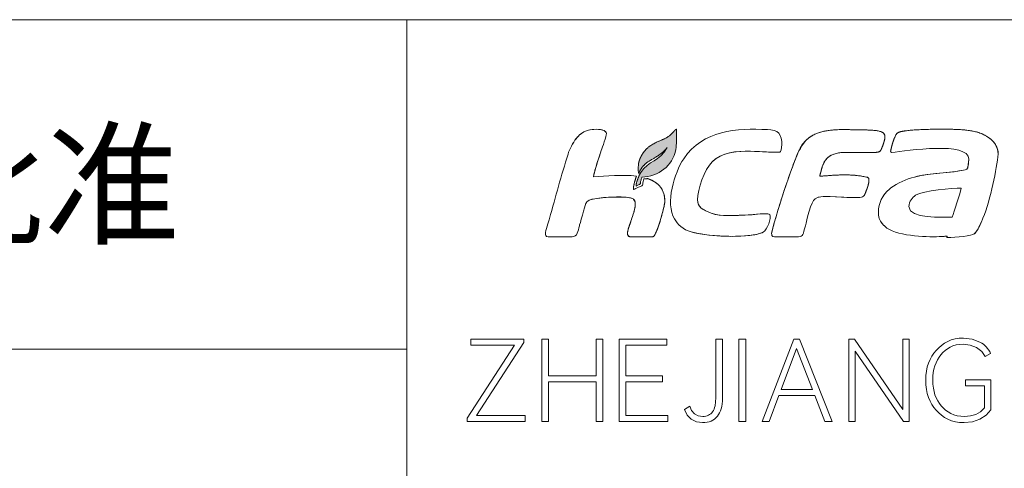
# Model space of a CAD drawing. Units: millimetres. Extents: x 0 to 420, y 0 to 297.
# Drawn here: x 320 to 350, y 18 to 32 of the extents above; entities that cross this region are included whole.
import ezdxf

# ---------------------------------------------------------------- set-up
doc = ezdxf.new("R2010")
doc.units = ezdxf.units.MM
doc.header["$MEASUREMENT"] = 0
doc.linetypes.add('DASHEDBIDOT', pattern=[12.4, 3, -3, 0.2, -3, 0.2, -3])
doc.layers.add('Layer0000', color=7, linetype='Continuous', lineweight=25)

# ---------------------------------------------------------------- blocks, each defined once
blk = doc.blocks.new('TableBlk6')
at = {"layer": 'Layer0000', "color": 7, "linetype": 'Continuous', "lineweight": 18}
for p, q in [((244.001, 31.999), (410.001, 31.999)), ((332.001, 31.999), (332.001, 21.999)), ((310.001, 21.999), (332.001, 21.999)), ((332.001, 21.999), (332.001, 9.999))]:
    blk.add_line(p, q, dxfattribs=at)
at = {"color": 7, "linetype": 'Continuous', "lineweight": -3, "insert": (321.001, 26.999), "char_height": 3, "width": 8.39374, "attachment_point": 5}
blk.add_mtext('\\FHarmonyOS Sans Light|b0|i0;批准', dxfattribs=at)
blk = doc.blocks.new('DrawingBlockBlk2')
at = {"layer": 'Layer0000', "linetype": 'Continuous', "lineweight": -3, "true_color": 0x33cc00}
h = blk.add_hatch(color=82, dxfattribs=at)
edge = h.paths.add_edge_path(flags=16)
edge.add_spline(control_points=[(339.889, 28.119), (339.655, 27.676), (339.335, 27.748), (339.086, 27.35)], knot_values=[0, 0, 0, 0, 0.82939, 0.82939, 0.82939, 0.82939], weights=[1, 1, 1, 1], degree=3, periodic=0)
edge.add_spline(control_points=[(339.086, 27.35), (339.041, 27.281), (338.948, 27.054), (338.948, 26.951)], knot_values=[0, 0, 0, 0, 0.312404, 0.312404, 0.312404, 0.312404], weights=[1, 1, 1, 1], degree=3, periodic=0)
edge.add_spline(control_points=[(338.948, 26.951), (338.972, 26.96), (338.962, 26.956), (338.983, 26.964)], knot_values=[0, 0, 0, 0, 0.027389, 0.027389, 0.027389, 0.027389], weights=[1, 1, 1, 1], degree=3, periodic=0)
edge.add_spline(control_points=[(338.983, 26.964), (339.114, 27.025), (339.058, 26.981), (339.1, 27.133)], knot_values=[0, 0, 0, 0, 0.167444, 0.167444, 0.167444, 0.167444], weights=[1, 1, 1, 1], degree=3, periodic=0)
edge.add_spline(control_points=[(339.1, 27.133), (339.113, 27.18), (339.114, 27.183), (339.127, 27.225)], knot_values=[0, 0, 0, 0, 0.070921, 0.070921, 0.070921, 0.070921], weights=[1, 1, 1, 1], degree=3, periodic=0)
edge.add_spline(control_points=[(339.127, 27.225), (339.623, 27.237), (340.068, 27.562), (340.152, 28.059)], knot_values=[0, 0, 0, 0, 1.055102, 1.055102, 1.055102, 1.055102], weights=[1, 1, 1, 1], degree=3, periodic=0)
edge.add_spline(control_points=[(340.152, 28.059), (340.165, 28.136), (340.172, 28.225), (340.175, 28.314)], knot_values=[0, 0, 0, 0, 0.188525, 0.188525, 0.188525, 0.188525], weights=[1, 1, 1, 1], degree=3, periodic=0)
edge.add_spline(control_points=[(340.175, 28.314), (340.175, 28.314), (340.175, 28.511), (340.175, 28.511)], knot_values=[0, 0, 0, 0, 0.144713, 0.144713, 0.144713, 0.144713], weights=[1, 1, 1, 1], degree=3, periodic=0)
edge.add_spline(control_points=[(340.175, 28.511), (340.173, 28.565), (340.175, 28.604), (340.175, 28.673)], knot_values=[0, 0, 0, 0, 0.119576, 0.119576, 0.119576, 0.119576], weights=[1, 1, 1, 1], degree=3, periodic=0)
edge.add_spline(control_points=[(340.175, 28.673), (340.111, 28.668), (340.122, 28.619), (340, 28.509)], knot_values=[0, 0, 0, 0, 0.180649, 0.180649, 0.180649, 0.180649], weights=[1, 1, 1, 1], degree=3, periodic=0)
edge.add_spline(control_points=[(340, 28.509), (339.82, 28.349), (339.631, 28.339), (339.396, 28.183)], knot_values=[0, 0, 0, 0, 0.50668, 0.50668, 0.50668, 0.50668], weights=[1, 1, 1, 1], degree=3, periodic=0)
edge.add_spline(control_points=[(339.396, 28.183), (339.273, 28.102), (339.169, 27.989), (339.103, 27.857)], knot_values=[0, 0, 0, 0, 0.326484, 0.326484, 0.326484, 0.326484], weights=[1, 1, 1, 1], degree=3, periodic=0)
edge.add_spline(control_points=[(339.103, 27.857), (339.069, 27.79), (339.035, 27.711), (339.023, 27.627)], knot_values=[0, 0, 0, 0, 0.179769, 0.179769, 0.179769, 0.179769], weights=[1, 1, 1, 1], degree=3, periodic=0)
edge.add_spline(control_points=[(339.023, 27.627), (339.019, 27.601), (339, 27.333), (339.036, 27.333)], knot_values=[0, 0, 0, 0, 0.221687, 0.221687, 0.221687, 0.221687], weights=[1, 1, 1, 1], degree=3, periodic=0)
edge.add_spline(control_points=[(339.036, 27.333), (339.058, 27.428), (339.154, 27.587), (339.328, 27.695)], knot_values=[0, 0, 0, 0, 0.3504, 0.3504, 0.3504, 0.3504], weights=[1, 1, 1, 1], degree=3, periodic=0)
edge.add_spline(control_points=[(339.328, 27.695), (339.587, 27.857), (339.76, 27.934), (339.889, 28.119)], knot_values=[0, 0, 0, 0, 0.521681, 0.521681, 0.521681, 0.521681], weights=[1, 1, 1, 1], degree=3, periodic=0)
at = {"layer": 'Layer0000', "color": 7, "linetype": 'DASHEDBIDOT', "lineweight": 18}
for p, q in [((333.831, 19.908), (335.259, 22.12)), ((333.933, 22.12), (333.933, 22.302)), ((333.933, 22.302), (335.546, 22.302)), ((335.259, 22.12), (333.933, 22.12)), ((335.546, 22.202), (334.114, 19.99)), ((335.546, 22.302), (335.546, 22.202)), ((336.09, 19.806), (336.09, 22.302)), ((336.09, 22.302), (336.295, 22.302)), ((336.295, 22.302), (336.295, 21.194)), ((337.737, 21.194), (337.737, 22.302)), ((337.737, 22.302), (337.938, 22.302)), ((337.938, 22.302), (337.938, 19.806)), ((338.438, 19.806), (338.438, 22.304)), ((338.438, 22.304), (339.877, 22.304)), ((339.877, 22.124), (338.643, 22.124)), ((338.643, 22.124), (338.643, 21.19)), ((339.877, 22.304), (339.877, 22.124)), ((341.369, 20.525), (341.369, 22.302)), ((341.369, 22.302), (341.57, 22.302)), ((341.57, 22.302), (341.57, 20.505)), ((342.07, 19.806), (342.07, 22.302)), ((342.07, 22.302), (342.275, 22.302)), ((342.275, 22.302), (342.275, 19.806)), ((342.775, 19.806), (343.737, 22.302)), ((343.737, 22.302), (343.907, 22.302)), ((343.907, 22.302), (344.899, 19.806)), ((345.399, 19.806), (345.399, 22.302)), ((345.399, 22.302), (345.573, 22.302)), ((345.573, 22.302), (347.043, 20.171)), ((347.043, 20.171), (347.043, 22.302)), ((347.043, 22.302), (347.234, 22.302)), ((347.234, 22.302), (347.234, 19.806)), ((348.13, 22.041), (348.214, 22.114)), ((348.214, 22.114), (348.304, 22.179)), ((348.304, 22.179), (348.402, 22.236)), ((348.402, 22.236), (348.508, 22.281)), ((348.561, 22.101), (348.474, 22.062)), ((348.508, 22.281), (348.624, 22.313)), ((348.657, 22.129), (348.561, 22.101)), ((348.624, 22.313), (348.748, 22.332)), ((348.76, 22.145), (348.657, 22.129)), ((348.748, 22.332), (348.882, 22.339)), ((348.872, 22.151), (348.76, 22.145)), ((349.086, 22.126), (348.872, 22.151)), ((348.882, 22.339), (349.145, 22.308)), ((349.276, 22.053), (349.086, 22.126)), ((349.145, 22.308), (349.38, 22.217)), ((349.38, 22.217), (349.433, 22.184)), ((349.433, 22.184), (349.483, 22.149)), ((349.483, 22.149), (349.529, 22.111)), ((349.529, 22.111), (349.571, 22.069)), ((343.815, 22.025), (343.345, 20.774)), ((344.299, 20.774), (343.815, 22.025)), ((347.063, 19.806), (345.59, 21.94)), ((345.59, 21.94), (345.59, 19.806)), ((347.921, 21.785), (347.984, 21.877)), ((347.984, 21.877), (348.054, 21.963)), ((348.054, 21.963), (348.13, 22.041)), ((348.195, 21.827), (348.14, 21.753)), ((348.256, 21.895), (348.195, 21.827)), ((348.323, 21.957), (348.256, 21.895)), ((348.395, 22.013), (348.323, 21.957)), ((348.474, 22.062), (348.395, 22.013)), ((349.431, 21.934), (349.276, 22.053)), ((349.537, 21.776), (349.431, 21.934)), ((349.7, 21.872), (349.537, 21.776)), ((349.571, 22.069), (349.609, 22.024)), ((349.609, 22.024), (349.643, 21.977)), ((349.643, 21.977), (349.674, 21.926)), ((349.674, 21.926), (349.7, 21.872)), ((347.781, 21.462), (347.818, 21.578)), ((347.818, 21.578), (347.865, 21.686)), ((347.865, 21.686), (347.921, 21.785)), ((348.048, 21.589), (348.012, 21.497)), ((348.091, 21.674), (348.048, 21.589)), ((348.14, 21.753), (348.091, 21.674)), ((347.734, 21.06), (347.739, 21.203)), ((347.739, 21.203), (347.755, 21.337)), ((347.755, 21.337), (347.781, 21.462)), ((347.964, 21.293), (347.952, 21.18)), ((347.984, 21.398), (347.964, 21.293)), ((348.012, 21.497), (347.984, 21.398)), ((336.295, 21.194), (337.737, 21.194)), ((337.737, 21.013), (336.295, 21.013)), ((336.295, 21.013), (336.295, 19.806)), ((337.737, 19.806), (337.737, 21.013)), ((338.643, 21.19), (339.754, 21.19)), ((339.754, 21.009), (338.643, 21.009)), ((338.643, 21.009), (338.643, 19.986)), ((339.754, 21.19), (339.754, 21.009)), ((347.739, 20.915), (347.734, 21.06)), ((347.755, 20.78), (347.739, 20.915)), ((347.952, 21.18), (347.948, 21.06)), ((347.948, 21.06), (347.952, 20.937)), ((347.952, 20.937), (347.965, 20.822)), ((348.937, 20.893), (348.937, 21.074)), ((348.937, 21.074), (349.711, 21.074)), ((349.711, 21.074), (349.711, 20.16)), ((343.345, 20.774), (344.299, 20.774)), ((347.781, 20.653), (347.755, 20.78)), ((347.817, 20.535), (347.781, 20.653)), ((347.965, 20.822), (347.986, 20.714)), ((347.986, 20.714), (348.015, 20.613)), ((348.015, 20.613), (348.053, 20.52)), ((349.513, 20.893), (348.937, 20.893)), ((349.513, 20.218), (349.513, 20.893)), ((341.344, 20.278), (341.369, 20.525)), ((341.561, 20.34), (341.548, 20.265)), ((341.568, 20.42), (341.561, 20.34)), ((341.57, 20.505), (341.568, 20.42)), ((343.276, 20.59), (342.983, 19.806)), ((344.367, 20.59), (343.276, 20.59)), ((344.671, 19.806), (344.367, 20.59)), ((347.864, 20.427), (347.817, 20.535)), ((347.92, 20.326), (347.864, 20.427)), ((347.983, 20.233), (347.92, 20.326)), ((348.053, 20.52), (348.098, 20.434)), ((348.098, 20.434), (348.149, 20.354)), ((348.149, 20.354), (348.206, 20.28)), ((340.415, 20.174), (340.575, 20.27)), ((340.495, 19.999), (340.415, 20.174)), ((340.575, 20.27), (340.635, 20.135)), ((340.635, 20.135), (340.723, 20.038)), ((340.723, 20.038), (340.835, 19.979)), ((341.145, 19.995), (341.181, 20.015)), ((341.181, 20.015), (341.213, 20.039)), ((341.213, 20.039), (341.243, 20.068)), ((341.243, 20.068), (341.27, 20.101)), ((341.27, 20.101), (341.293, 20.138)), ((341.293, 20.138), (341.313, 20.18)), ((341.313, 20.18), (341.33, 20.227)), ((341.33, 20.227), (341.344, 20.278)), ((341.451, 20.014), (341.415, 19.964)), ((341.483, 20.069), (341.451, 20.014)), ((341.51, 20.129), (341.483, 20.069)), ((341.531, 20.194), (341.51, 20.129)), ((341.548, 20.265), (341.531, 20.194)), ((348.054, 20.146), (347.983, 20.233)), ((348.131, 20.067), (348.054, 20.146)), ((348.215, 19.995), (348.131, 20.067)), ((348.206, 20.28), (348.269, 20.213)), ((348.269, 20.213), (348.338, 20.151)), ((348.338, 20.151), (348.413, 20.095)), ((348.413, 20.095), (348.495, 20.046)), ((348.495, 20.046), (348.586, 20.008)), ((349.092, 19.975), (349.256, 20.022)), ((349.256, 20.022), (349.4, 20.103)), ((349.4, 20.103), (349.513, 20.218)), ((349.711, 20.16), (349.572, 19.997)), ((333.831, 19.806), (333.831, 19.908)), ((335.59, 19.806), (333.831, 19.806)), ((334.114, 19.99), (335.59, 19.99)), ((335.59, 19.99), (335.59, 19.806)), ((336.295, 19.806), (336.09, 19.806)), ((337.938, 19.806), (337.737, 19.806)), ((339.915, 19.806), (338.438, 19.806)), ((338.643, 19.986), (339.915, 19.986)), ((339.915, 19.986), (339.915, 19.806)), ((340.62, 19.873), (340.495, 19.999)), ((340.78, 19.797), (340.62, 19.873)), ((340.967, 19.772), (340.78, 19.797)), ((340.835, 19.979), (340.97, 19.959)), ((341.038, 19.775), (340.967, 19.772)), ((340.97, 19.959), (341.019, 19.961)), ((341.019, 19.961), (341.064, 19.968)), ((341.104, 19.784), (341.038, 19.775)), ((341.064, 19.968), (341.106, 19.979)), ((341.166, 19.799), (341.104, 19.784)), ((341.106, 19.979), (341.145, 19.995)), ((341.224, 19.82), (341.166, 19.799)), ((341.278, 19.847), (341.224, 19.82)), ((341.328, 19.88), (341.278, 19.847)), ((341.373, 19.919), (341.328, 19.88)), ((341.415, 19.964), (341.373, 19.919)), ((342.275, 19.806), (342.07, 19.806)), ((342.983, 19.806), (342.775, 19.806)), ((344.899, 19.806), (344.671, 19.806)), ((345.59, 19.806), (345.399, 19.806)), ((347.234, 19.806), (347.063, 19.806)), ((348.307, 19.93), (348.215, 19.995)), ((348.406, 19.873), (348.307, 19.93)), ((348.515, 19.829), (348.406, 19.873)), ((348.633, 19.797), (348.515, 19.829)), ((348.586, 20.008), (348.686, 19.981)), ((348.761, 19.778), (348.633, 19.797)), ((348.686, 19.981), (348.795, 19.965)), ((348.899, 19.772), (348.761, 19.778)), ((348.795, 19.965), (348.913, 19.959)), ((349.149, 19.797), (348.899, 19.772)), ((348.913, 19.959), (349.092, 19.975)), ((349.378, 19.874), (349.149, 19.797)), ((349.572, 19.997), (349.378, 19.874))]:
    blk.add_line(p, q, dxfattribs=at)
at = {"layer": 'Layer0000', "color": 82, "linetype": 'Continuous', "lineweight": 18, "true_color": 0x33cc00}
for points, knots in [([(337.661, 27.234), (337.661, 27.234), (337.674, 27.397), (337.839, 27.863), (337.895, 28.03), (337.926, 28.122), (338.05, 28.48), (338.05, 28.542), (338.05, 28.69), (337.668, 28.7), (337.463, 28.634), (337.331, 28.592), (337.213, 28.49), (337.133, 28.391), (337.033, 28.269), (336.927, 28.067), (336.886, 27.916)], [7.615245, 7.615245, 7.615245, 7.615245, 7.615245, 8.0632, 8.0632, 8.0632, 8.511156, 8.511156, 8.511156, 8.959112, 8.959112, 8.959112, 9.407067, 9.407067, 9.407067, 9.855023, 9.855023, 9.855023, 9.855023]), ([(337.668, 28.671), (337.594, 28.666), (337.521, 28.653), (337.463, 28.634), (337.376, 28.606), (337.295, 28.552), (337.226, 28.49)], [8.8316567, 8.8316567, 8.8316567, 8.8316567, 8.9591116, 8.9591116, 8.9591116, 9.2556388, 9.2556388, 9.2556388, 9.2556388]), ([(337.838, 27.863), (337.861, 27.931), (337.882, 27.99), (337.895, 28.03), (337.926, 28.122), (338.05, 28.48), (338.05, 28.542), (338.05, 28.648), (337.854, 28.683), (337.668, 28.671)], [7.9538245, 7.9538245, 7.9538245, 7.9538245, 8.0632004, 8.0632004, 8.0632004, 8.511156, 8.511156, 8.511156, 8.8316567, 8.8316567, 8.8316567, 8.8316567]), ([(342.939, 28.664), (342.939, 28.664), (342.004, 28.707), (340.983, 28.649), (340.395, 27.78), (340.111, 27.36), (339.827, 26.423), (340.116, 25.952)], [8.399745, 8.399745, 8.399745, 8.399745, 8.399745, 9.23972, 9.23972, 9.23972, 10.919669, 10.919669, 10.919669, 10.919669]), ([(342.939, 28.664), (342.939, 28.664), (342.004, 28.707), (340.983, 28.649), (340.395, 27.78), (340.111, 27.36), (339.827, 26.423), (340.116, 25.952)], [8.399745, 8.399745, 8.399745, 8.399745, 8.399745, 9.23972, 9.23972, 9.23972, 10.919669, 10.919669, 10.919669, 10.919669]), ([(345.956, 28.652), (345.904, 28.653), (345.857, 28.653), (345.821, 28.653), (345.127, 28.66), (344.28, 28.771), (343.93, 28.102)], [8.5114423, 8.5114423, 8.5114423, 8.5114423, 8.6572565, 8.6572565, 8.6572565, 9.1981487, 9.1981487, 9.1981487, 9.1981487]), ([(349.154, 28.619), (348.848, 28.68), (348.49, 28.674), (348.192, 28.674), (347.831, 28.674), (347.465, 28.669), (347.139, 28.628), (347.054, 28.618), (346.947, 28.604), (346.884, 28.565), (346.79, 28.508), (346.706, 28.172), (346.681, 28.067), (346.677, 28.048), (346.671, 28.031), (346.669, 28.017)], [-10.461679, -10.461679, -10.461679, -10.461679, -10.086327, -10.086327, -10.086327, -9.555468, -9.555468, -9.555468, -9.024609, -9.024609, -9.024609, -8.493749, -8.493749, -8.493749, -8.30728, -8.30728, -8.30728, -8.30728]), ([(337.226, 28.49), (337.192, 28.458), (337.069, 28.337), (336.927, 28.067), (336.886, 27.916)], [9.2556388, 9.2556388, 9.2556388, 9.2556388, 9.4070672, 9.8550228, 9.8550228, 9.8550228, 9.8550228]), ([(340.116, 25.952), (340.213, 25.794), (340.363, 25.624), (340.623, 25.557), (341.248, 25.396), (342.441, 25.367), (342.804, 25.551), (342.942, 25.62), (343.047, 25.98), (343.008, 26.085), (342.985, 26.146), (342.468, 26.076), (342.35, 26.073), (342.037, 26.064), (341.496, 26.016), (341.224, 26.129), (340.98, 26.232), (340.814, 26.291), (340.814, 26.535), (340.814, 26.858), (341.017, 27.441), (341.261, 27.687), (341.756, 28.188), (342.766, 27.945), (343.309, 27.978), (343.367, 27.982), (343.422, 28.402), (343.275, 28.557), (343.213, 28.623), (343.07, 28.661), (342.939, 28.664)], [0, 0, 0, 0, 0.839975, 0.839975, 0.839975, 1.679949, 1.679949, 1.679949, 2.519924, 2.519924, 2.519924, 3.359898, 3.359898, 3.359898, 4.199873, 4.199873, 4.199873, 5.039847, 5.039847, 5.039847, 5.879822, 5.879822, 5.879822, 6.719796, 6.719796, 6.719796, 7.559771, 7.559771, 7.559771, 8.399745, 8.399745, 8.399745, 8.399745]), ([(342.421, 28.008), (342.751, 28.001), (343.074, 27.964), (343.309, 27.978), (343.367, 27.982), (343.422, 28.402), (343.275, 28.557), (343.213, 28.623), (343.07, 28.661), (342.939, 28.664)], [6.356201, 6.356201, 6.356201, 6.356201, 6.719796, 6.719796, 6.719796, 7.559771, 7.559771, 7.559771, 8.399745, 8.399745, 8.399745, 8.399745]), ([(346.485, 28.347), (346.493, 28.379), (346.498, 28.406), (346.498, 28.502), (346.477, 28.563), (346.389, 28.596), (346.276, 28.639), (346.097, 28.649), (345.956, 28.652)], [7.44729, 7.44729, 7.44729, 7.44729, 7.575099, 7.575099, 8.116178, 8.116178, 8.116178, 8.511442, 8.511442, 8.511442, 8.511442]), ([(349.935, 27.92), (349.922, 28.155), (349.804, 28.349), (349.501, 28.506), (349.399, 28.558), (349.281, 28.595), (349.154, 28.619)], [-11.678906, -11.678906, -11.678906, -11.678906, -10.617187, -10.617187, -10.617187, -10.461679, -10.461679, -10.461679, -10.461679]), ([(339.889, 28.119), (339.889, 28.119), (339.655, 27.676), (339.335, 27.748), (339.086, 27.35)], [4.2468605, 4.2468605, 4.2468605, 4.2468605, 4.2468605, 4.5502076, 4.5502076, 4.5502076, 4.5502076]), ([(339.127, 27.225), (339.127, 27.225), (339.623, 27.237), (340.068, 27.562), (340.152, 28.059), (340.165, 28.136), (340.172, 28.225), (340.175, 28.314)], [0.9100415, 0.9100415, 0.9100415, 0.9100415, 0.9100415, 1.2133887, 1.2133887, 1.2133887, 1.5167359, 1.5167359, 1.5167359, 1.5167359]), ([(343.93, 28.102), (343.93, 28.101), (343.681, 27.624), (343.144, 25.945), (343.061, 25.51)], [9.198149, 9.198149, 9.198149, 9.198149, 9.198335, 10.280492, 10.280492, 10.280492, 10.280492]), ([(348.38, 25.428), (348.38, 25.428), (348.238, 25.42), (348.198, 25.42), (348.143, 25.417), (347.726, 25.394), (346.785, 25.439), (346.495, 25.729), (346.445, 25.779), (346.396, 25.824), (346.363, 25.884), (346.242, 26.103), (346.312, 26.423), (346.429, 26.624), (346.49, 26.728), (346.589, 26.825), (346.68, 26.896), (346.878, 27.048), (347.147, 27.161), (347.391, 27.225), (347.903, 27.359), (348.425, 27.33), (348.929, 27.445), (348.948, 27.449), (348.972, 27.45), (348.985, 27.461), (349.017, 27.485), (349.039, 27.687), (349.039, 27.765), (349.039, 28.314), (347.163, 28.025), (346.701, 27.971)], [2.654297, 2.654297, 2.654297, 2.654297, 2.654297, 3.185156, 3.185156, 3.185156, 3.716015, 3.716015, 3.716015, 4.246875, 4.246875, 4.246875, 4.777734, 4.777734, 4.777734, 5.308593, 5.308593, 5.308593, 5.839453, 5.839453, 5.839453, 6.370312, 6.370312, 6.370312, 6.901171, 6.901171, 6.901171, 7.432031, 7.432031, 7.432031, 7.96289, 7.96289, 7.96289, 7.96289]), ([(346.376, 28.044), (346.376, 28.044), (346.399, 28.094), (346.458, 28.245), (346.485, 28.347)], [7.0340209, 7.0340209, 7.0340209, 7.0340209, 7.0340209, 7.4472897, 7.4472897, 7.4472897, 7.4472897]), ([(346.701, 27.971), (347.163, 28.025), (349.039, 28.314), (349.039, 27.765), (349.039, 27.745), (349.037, 27.718), (349.035, 27.687)], [-7.9628901, -7.9628901, -7.9628901, -7.9628901, -7.4320308, -7.4320308, -7.4320308, -7.2975126, -7.2975126, -7.2975126, -7.2975126]), ([(336.886, 27.916), (336.886, 27.916), (336.681, 27.27), (336.507, 26.622), (336.324, 25.968)], [9.8550228, 9.8550228, 9.8550228, 9.8550228, 9.8550228, 10.3029783, 10.3029783, 10.3029783, 10.3029783]), ([(336.886, 27.916), (336.886, 27.916), (336.681, 27.27), (336.507, 26.622), (336.324, 25.968)], [9.8550228, 9.8550228, 9.8550228, 9.8550228, 9.8550228, 10.3029783, 10.3029783, 10.3029783, 10.3029783]), ([(337.661, 27.234), (337.661, 27.234), (337.671, 27.357), (337.768, 27.653), (337.838, 27.863)], [7.6152449, 7.6152449, 7.6152449, 7.6152449, 7.6152449, 7.9538245, 7.9538245, 7.9538245, 7.9538245]), ([(340.913, 26.291), (340.85, 26.348), (340.814, 26.421), (340.814, 26.535), (340.814, 26.858), (341.017, 27.441), (341.261, 27.687), (341.542, 27.971), (341.988, 28.016), (342.421, 28.008)], [4.647875, 4.647875, 4.647875, 4.647875, 5.039847, 5.039847, 5.039847, 5.879822, 5.879822, 5.879822, 6.356201, 6.356201, 6.356201, 6.356201]), ([(344.577, 27.468), (344.585, 27.496), (344.593, 27.52), (344.598, 27.538), (344.686, 27.856), (344.948, 27.971), (345.307, 27.971), (345.307, 27.971), (345.982, 27.971), (345.982, 27.971), (346.141, 27.971), (346.334, 27.949), (346.376, 28.044)], [5.268687, 5.268687, 5.268687, 5.268687, 5.410785, 5.410785, 5.410785, 5.951864, 5.951864, 5.951864, 6.492942, 6.492942, 6.492942, 7.034021, 7.034021, 7.034021, 7.034021]), ([(349.935, 27.92), (349.886, 27.484), (349.707, 26.548), (349.471, 25.972), (349.415, 25.835), (349.31, 25.588), (349.207, 25.499), (349.136, 25.438), (348.671, 25.391), (348.377, 25.389)], [0, 0, 0, 0, 0.530859, 0.530859, 0.530859, 1.061719, 1.061719, 1.061719, 1.592578, 1.592578, 1.592578, 1.592578]), ([(349.298, 25.613), (349.368, 25.725), (349.432, 25.876), (349.471, 25.972), (349.707, 26.548), (349.886, 27.484), (349.935, 27.92)], [-0.9043675, -0.9043675, -0.9043675, -0.9043675, -0.5308594, -0.5308593, -0.5308593, 0, 0, 0, 0]), ([(349.035, 27.687), (349.027, 27.596), (349.009, 27.479), (348.985, 27.461), (348.972, 27.45), (348.948, 27.449), (348.929, 27.445), (348.637, 27.378), (348.338, 27.36), (348.039, 27.33)], [-7.297513, -7.297513, -7.297513, -7.297513, -6.901171, -6.901171, -6.901171, -6.370312, -6.370312, -6.370312, -6.062175, -6.062175, -6.062175, -6.062175]), ([(338.96, 27.254), (338.96, 27.254), (338.532, 27.308), (338.04, 27.245), (337.661, 27.234)], [7.1672893, 7.1672893, 7.1672893, 7.1672893, 7.1672893, 7.6152449, 7.6152449, 7.6152449, 7.6152449]), ([(338.96, 27.254), (338.96, 27.254), (338.532, 27.308), (338.04, 27.245), (337.661, 27.234)], [7.1672893, 7.1672893, 7.1672893, 7.1672893, 7.1672893, 7.6152449, 7.6152449, 7.6152449, 7.6152449]), ([(338.84, 26.03), (338.819, 25.966), (338.797, 25.906), (338.783, 25.854), (338.748, 25.732), (338.587, 25.412), (338.784, 25.412), (338.784, 25.412), (339.459, 25.412), (339.459, 25.412), (339.566, 25.412), (339.821, 26.329), (339.821, 26.498), (339.821, 26.778), (339.706, 26.945), (339.536, 27.06), (339.465, 27.109), (339.385, 27.147), (339.3, 27.177)], [3.022573, 3.022573, 3.022573, 3.022573, 3.135689, 3.135689, 3.135689, 3.583645, 3.583645, 3.583645, 4.0316, 4.0316, 4.0316, 4.479556, 4.479556, 4.479556, 4.927511, 4.927511, 4.927511, 5.375467, 5.375467, 5.375467, 5.375467]), ([(338.866, 26.847), (338.866, 26.847), (338.866, 26.947), (338.907, 27.1), (338.96, 27.254)], [6.7193337, 6.7193337, 6.7193337, 6.7193337, 6.7193337, 7.1672893, 7.1672893, 7.1672893, 7.1672893]), ([(338.983, 26.964), (338.983, 26.964), (339.114, 27.025), (339.058, 26.981), (339.1, 27.133), (339.113, 27.18), (339.114, 27.183), (339.127, 27.225)], [0.3033472, 0.3033472, 0.3033472, 0.3033472, 0.3033472, 0.6066944, 0.6066944, 0.6066944, 0.9100415, 0.9100415, 0.9100415, 0.9100415]), ([(345.969, 27.215), (345.965, 27.216), (345.962, 27.217), (345.958, 27.218), (345.497, 27.329), (344.981, 27.286), (344.522, 27.246)], [4.3016715, 4.3016715, 4.3016715, 4.3016715, 4.3286282, 4.3286282, 4.3286283, 4.8697068, 4.8697068, 4.8697068, 4.8697068]), ([(345.885, 26.694), (345.885, 26.694), (345.915, 26.759), (346.007, 26.997), (346.007, 27.075), (346.007, 27.132), (346.03, 27.193), (345.969, 27.215)], [3.246471, 3.246471, 3.246471, 3.246471, 3.246471, 3.78755, 3.78755, 3.78755, 4.301659, 4.301659, 4.301659, 4.301659]), ([(348.039, 27.33), (347.823, 27.309), (347.606, 27.281), (347.391, 27.225), (347.147, 27.161), (346.878, 27.048), (346.68, 26.896), (346.65, 26.873), (346.619, 26.846), (346.589, 26.818)], [-6.0621752, -6.0621752, -6.0621752, -6.0621752, -5.8394528, -5.8394528, -5.8394528, -5.3085934, -5.3085934, -5.3085934, -5.1330567, -5.1330567, -5.1330567, -5.1330567]), ([(339.18, 27.165), (339.18, 27.165), (339.127, 26.927), (339.205, 26.996), (338.943, 26.875)], [5.8234225, 5.8234225, 5.8234225, 5.8234225, 5.8234225, 6.2713781, 6.2713781, 6.2713781, 6.2713781]), ([(339.18, 27.165), (339.18, 27.165), (339.127, 26.927), (339.205, 26.996), (338.943, 26.875)], [5.8234225, 5.8234225, 5.8234225, 5.8234225, 5.8234225, 6.2713781, 6.2713781, 6.2713781, 6.2713781]), ([(347.428, 26.67), (347.428, 26.67), (347.66, 26.813), (348.56, 26.885), (348.809, 26.885)], [1.2134423, 1.2134423, 1.2134423, 1.2134423, 1.2134423, 1.8201634, 1.8201634, 1.8201634, 1.8201634]), ([(348.809, 26.885), (348.56, 26.885), (347.66, 26.813), (347.428, 26.67), (347.428, 26.67)], [-1.8201634, -1.8201634, -1.8201634, -1.8201634, -1.2134423, -1.2134423, -1.2134423, -1.2134423, -1.2134423]), ([(348.809, 26.885), (348.809, 26.885), (348.763, 26.683), (348.605, 26.185), (348.535, 26.011)], [1.820163, 1.820163, 1.820163, 1.820163, 1.820163, 3.033606, 3.033606, 3.033606, 3.033606]), ([(348.535, 26.011), (348.605, 26.185), (348.763, 26.683), (348.809, 26.885), (348.809, 26.885)], [-3.033606, -3.033606, -3.033606, -3.033606, -1.820163, -1.820163, -1.820163, -1.820163, -1.820163]), ([(337.481, 26.493), (337.5, 26.505), (337.523, 26.516), (337.554, 26.531), (337.699, 26.598), (338.481, 26.653), (338.776, 26.593)], [2.0710408, 2.0710408, 2.0710408, 2.0710408, 2.2397779, 2.2397779, 2.2397779, 2.6208484, 2.6208484, 2.6208484, 2.6208484]), ([(338.776, 26.593), (338.827, 26.583), (338.987, 26.485), (338.905, 26.22), (338.84, 26.03)], [2.6208484, 2.6208484, 2.6208484, 2.6208484, 2.6877335, 3.0225727, 3.0225727, 3.0225727, 3.0225727]), ([(344.384, 26.565), (344.384, 26.565), (344.523, 26.722), (345.504, 26.553), (345.785, 26.611), (345.84, 26.623), (345.867, 26.657), (345.885, 26.694)], [2.164314, 2.164314, 2.164314, 2.164314, 2.164314, 2.705393, 2.705393, 2.705393, 3.246471, 3.246471, 3.246471, 3.246471]), ([(344.384, 26.565), (344.384, 26.565), (344.492, 26.687), (345.103, 26.613), (345.504, 26.601)], [2.1643141, 2.1643141, 2.1643141, 2.1643141, 2.1643141, 2.5827643, 2.5827643, 2.5827643, 2.5827643]), ([(345.504, 26.601), (345.622, 26.597), (345.721, 26.598), (345.785, 26.611), (345.84, 26.623), (345.867, 26.657), (345.885, 26.694)], [2.5827643, 2.5827643, 2.5827643, 2.5827643, 2.7053927, 2.7053927, 2.7053927, 3.2464712, 3.2464712, 3.2464712, 3.2464712]), ([(346.589, 26.818), (346.528, 26.76), (346.47, 26.694), (346.429, 26.624), (346.312, 26.423), (346.242, 26.103), (346.363, 25.884), (346.375, 25.863), (346.389, 25.843), (346.404, 25.824)], [-5.133057, -5.133057, -5.133057, -5.133057, -4.777734, -4.777734, -4.777734, -4.246875, -4.246875, -4.246875, -4.05599, -4.05599, -4.05599, -4.05599]), ([(348.535, 26.011), (348.27, 26.011), (347.222, 25.939), (347.222, 26.326), (347.222, 26.484), (347.331, 26.607), (347.428, 26.67)], [0, 0, 0, 0, 0.606721, 0.606721, 0.606721, 1.213442, 1.213442, 1.213442, 1.213442]), ([(347.428, 26.67), (347.331, 26.607), (347.222, 26.484), (347.222, 26.326), (347.222, 25.939), (348.27, 26.011), (348.535, 26.011)], [-1.213442, -1.213442, -1.213442, -1.213442, -0.606721, -0.606721, -0.606721, 0, 0, 0, 0]), ([(337.413, 26.389), (337.413, 26.389), (337.432, 26.445), (337.45, 26.472), (337.481, 26.493)], [1.7918223, 1.7918223, 1.7918223, 1.7918223, 1.7918223, 2.0710408, 2.0710408, 2.0710408, 2.0710408]), ([(341.496, 26.069), (341.392, 26.08), (341.295, 26.1), (341.094, 26.184), (340.986, 26.227), (340.913, 26.291)], [3.9714735, 3.9714735, 3.9714735, 3.9714735, 4.1998727, 4.1998727, 4.6478747, 4.6478747, 4.6478747, 4.6478747]), ([(344.083, 25.746), (344.083, 25.746), (344.126, 25.9), (344.252, 26.495), (344.384, 26.565)], [1.6232356, 1.6232356, 1.6232356, 1.6232356, 1.6232356, 2.1643141, 2.1643141, 2.1643141, 2.1643141]), ([(344.083, 25.746), (344.083, 25.746), (344.126, 25.9), (344.252, 26.495), (344.384, 26.565)], [1.6232356, 1.6232356, 1.6232356, 1.6232356, 1.6232356, 2.1643141, 2.1643141, 2.1643141, 2.1643141]), ([(342.468, 26.082), (342.416, 26.077), (342.374, 26.073), (342.35, 26.073), (342.122, 26.066), (341.773, 26.039), (341.496, 26.069)], [3.1845259, 3.1845259, 3.1845259, 3.1845259, 3.3598981, 3.3598981, 3.3598981, 3.9714735, 3.9714735, 3.9714735, 3.9714735]), ([(342.441, 25.457), (342.595, 25.478), (342.721, 25.509), (342.804, 25.551), (342.942, 25.62), (343.047, 25.98), (343.008, 26.085), (342.99, 26.133), (342.662, 26.099), (342.468, 26.082)], [1.487746, 1.487746, 1.487746, 1.487746, 1.679949, 1.679949, 1.679949, 2.519924, 2.519924, 2.519924, 3.184526, 3.184526, 3.184526, 3.184526]), ([(336.2, 25.51), (336.2, 25.47), (336.195, 25.412), (336.286, 25.412), (336.286, 25.412), (337.01, 25.412), (337.01, 25.412), (337.17, 25.412), (337.183, 25.585), (337.229, 25.745)], [0, 0, 0, 0, 0.447956, 0.447956, 0.447956, 0.895911, 0.895911, 0.895911, 1.343867, 1.343867, 1.343867, 1.343867]), ([(336.324, 25.968), (336.324, 25.968), (336.298, 25.878), (336.2, 25.579), (336.2, 25.51)], [10.3029783, 10.3029783, 10.3029783, 10.3029783, 10.3029783, 11.1988895, 11.1988895, 11.1988895, 11.1988895]), ([(336.2, 25.51), (336.2, 25.47), (336.195, 25.412), (336.286, 25.412), (336.286, 25.412), (337.01, 25.412), (337.01, 25.412), (337.17, 25.412), (337.183, 25.585), (337.229, 25.745)], [0, 0, 0, 0, 0.447956, 0.447956, 0.447956, 0.895911, 0.895911, 0.895911, 1.343867, 1.343867, 1.343867, 1.343867]), ([(340.116, 25.952), (340.213, 25.794), (340.363, 25.624), (340.623, 25.557), (341.105, 25.433), (341.925, 25.387), (342.441, 25.457)], [0, 0, 0, 0, 0.839975, 0.839975, 0.839975, 1.487746, 1.487746, 1.487746, 1.487746]), ([(343.061, 25.51), (343.061, 25.47), (343.056, 25.412), (343.146, 25.412), (343.146, 25.412), (343.871, 25.412), (343.871, 25.412), (344.029, 25.412), (344.009, 25.476), (344.083, 25.746)], [0, 0, 0, 0, 0.541079, 0.541079, 0.541079, 1.082157, 1.082157, 1.082157, 1.623236, 1.623236, 1.623236, 1.623236]), ([(343.061, 25.51), (343.061, 25.47), (343.056, 25.412), (343.146, 25.412), (343.146, 25.412), (343.871, 25.412), (343.871, 25.412), (344.029, 25.412), (344.009, 25.476), (344.083, 25.746)], [0, 0, 0, 0, 0.541079, 0.541079, 0.541079, 1.082157, 1.082157, 1.082157, 1.623236, 1.623236, 1.623236, 1.623236]), ([(346.404, 25.824), (346.431, 25.791), (346.463, 25.761), (346.495, 25.729), (346.785, 25.439), (347.726, 25.394), (348.143, 25.417), (348.161, 25.418), (348.178, 25.419), (348.198, 25.42)], [-4.05599, -4.05599, -4.05599, -4.05599, -3.716015, -3.716015, -3.716015, -3.185156, -3.185156, -3.185156, -3.006349, -3.006349, -3.006349, -3.006349]), ([(348.198, 25.42), (348.236, 25.421), (348.286, 25.423), (348.38, 25.428), (348.38, 25.428)], [-3.0063488, -3.0063488, -3.0063488, -3.0063488, -2.6542967, -2.6542967, -2.6542967, -2.6542967, -2.6542967]), ([(348.377, 25.389), (348.671, 25.391), (349.136, 25.438), (349.233, 25.522), (349.269, 25.566), (349.298, 25.613)], [-1.592578, -1.592578, -1.592578, -1.592578, -1.0617187, -1.0617187, -0.9043675, -0.9043675, -0.9043675, -0.9043675])]:
    blk.add_open_spline(points, degree=3, knots=knots, dxfattribs=at)
for points, weights, knots in [([(340.175, 28.673), (340.124, 28.669), (340.122, 28.619), (340, 28.509), (339.82, 28.349), (339.631, 28.339), (339.396, 28.183), (339.273, 28.102), (339.169, 27.989), (339.103, 27.857), (339.069, 27.79), (339.035, 27.711), (339.023, 27.627)], [1, 0.999999998204, 1, 1, 1, 1, 1, 1, 1, 1, 1, 1, 1], [2.12343, 2.12343, 2.12343, 2.12343, 2.426777, 2.426777, 2.426777, 2.730125, 2.730125, 2.730125, 3.033472, 3.033472, 3.033472, 3.336819, 3.336819, 3.336819, 3.336819]), ([(346.701, 27.971), (346.659, 27.971), (346.669, 28.015), (346.681, 28.067), (346.706, 28.172), (346.79, 28.508), (346.884, 28.565), (346.947, 28.604), (347.054, 28.618), (347.139, 28.628), (347.465, 28.669), (347.831, 28.674), (348.192, 28.674), (348.614, 28.674), (349.154, 28.685), (349.501, 28.506), (349.804, 28.349), (349.922, 28.155), (349.935, 27.92)], [1, 1.00000000151, 1, 1, 1, 1, 1, 1, 1, 1, 1, 1, 1, 1, 1, 1, 1, 1, 1], [7.96289, 7.96289, 7.96289, 7.96289, 8.493749, 8.493749, 8.493749, 9.024609, 9.024609, 9.024609, 9.555468, 9.555468, 9.555468, 10.086327, 10.086327, 10.086327, 10.617187, 10.617187, 10.617187, 11.678906, 11.678906, 11.678906, 11.678906]), ([(346.376, 28.044), (346.403, 28.104), (346.498, 28.347), (346.498, 28.502), (346.477, 28.563), (346.389, 28.596), (346.234, 28.655), (345.956, 28.652), (345.821, 28.653), (345.127, 28.66), (344.279, 28.771), (343.93, 28.101), (343.681, 27.623), (343.144, 25.945), (343.061, 25.51)], [1, 1.00000000223, 1, 1, 1, 1, 1, 1, 1, 1, 1, 1, 1, 1, 1], [7.034021, 7.034021, 7.034021, 7.034021, 7.575099, 7.575099, 8.116178, 8.116178, 8.116178, 8.657256, 8.657256, 8.657256, 9.198335, 9.198335, 9.198335, 10.280492, 10.280492, 10.280492, 10.280492]), ([(339.036, 27.333), (339.056, 27.42), (339.154, 27.587), (339.328, 27.695), (339.587, 27.857), (339.76, 27.934), (339.889, 28.119)], [1, 1.00000000134, 1, 1, 1, 1, 1], [3.6401661, 3.6401661, 3.6401661, 3.6401661, 3.9435133, 3.9435133, 3.9435133, 4.2468605, 4.2468605, 4.2468605, 4.2468605]), ([(344.522, 27.246), (344.523, 27.298), (344.579, 27.468), (344.598, 27.538), (344.686, 27.856), (344.948, 27.971), (345.307, 27.971), (345.307, 27.971), (345.982, 27.971), (345.982, 27.971), (346.141, 27.971), (346.334, 27.949), (346.376, 28.044)], [1, 0.999999995809, 1, 1, 1, 1, 1, 1, 1, 1, 1, 1, 1], [4.869707, 4.869707, 4.869707, 4.869707, 5.410785, 5.410785, 5.410785, 5.951864, 5.951864, 5.951864, 6.492942, 6.492942, 6.492942, 7.034021, 7.034021, 7.034021, 7.034021]), ([(337.413, 26.389), (337.44, 26.471), (337.472, 26.493), (337.554, 26.531), (337.724, 26.609), (338.776, 26.673), (338.88, 26.551), (339.005, 26.404), (338.84, 26.058), (338.783, 25.854), (338.748, 25.732), (338.587, 25.412), (338.784, 25.412), (338.784, 25.412), (339.459, 25.412), (339.459, 25.412), (339.566, 25.412), (339.821, 26.329), (339.821, 26.498), (339.821, 26.778), (339.706, 26.945), (339.536, 27.06), (339.465, 27.109), (339.385, 27.147), (339.3, 27.177)], [1, 0.999999992028, 1, 1, 1, 1, 1, 1, 1, 1, 1, 1, 1, 1, 1, 1, 1, 1, 1, 1, 1, 1, 1, 1, 1], [1.791822, 1.791822, 1.791822, 1.791822, 2.239778, 2.239778, 2.239778, 2.687733, 2.687733, 2.687733, 3.135689, 3.135689, 3.135689, 3.583645, 3.583645, 3.583645, 4.0316, 4.0316, 4.0316, 4.479556, 4.479556, 4.479556, 4.927511, 4.927511, 4.927511, 5.375467, 5.375467, 5.375467, 5.375467]), ([(345.885, 26.694), (345.912, 26.754), (346.007, 26.997), (346.007, 27.075), (346.007, 27.135), (346.032, 27.2), (345.958, 27.218), (345.497, 27.329), (344.981, 27.286), (344.522, 27.246)], [1, 1.00000000659, 1, 1, 1, 1, 1, 1, 1, 1], [3.246471, 3.246471, 3.246471, 3.246471, 3.78755, 3.78755, 3.78755, 4.328628, 4.328628, 4.328628, 4.869707, 4.869707, 4.869707, 4.869707]), ([(348.377, 25.389), (348.376, 25.389), (348.374, 25.39), (348.373, 25.393), (348.384, 25.428), (348.38, 25.428)], [1, 1.00000000395, 1, 1, 1, 1], [1.592578, 1.592578, 1.592578, 1.592578, 2.123437, 2.123437, 2.654297, 2.654297, 2.654297, 2.654297])]:
    blk.add_rational_spline(points, weights, degree=3, knots=knots, dxfattribs=at)
for points, weights in [([(340.175, 28.511), (340.173, 28.554), (340.175, 28.604), (340.175, 28.673)], [1, 0.999999996531, 1, 1]), ([(339.023, 27.627), (339.02, 27.606), (339, 27.333), (339.036, 27.333)], [1, 1.00000000103, 1, 1]), ([(338.866, 26.847), (338.866, 26.938), (338.907, 27.1), (338.96, 27.254)], [1, 1.00000000456, 1, 1]), ([(339.086, 27.35), (339.045, 27.287), (338.948, 27.054), (338.948, 26.951)], [1, 1.00000000581, 1, 1]), ([(339.3, 27.177), (339.268, 27.173), (339.22, 27.168), (339.18, 27.165)], [1, 1.00000000386, 1, 1]), ([(338.943, 26.875), (338.906, 26.86), (338.92, 26.866), (338.866, 26.847)], [1, 1.00000000228, 1, 1])]:
    blk.add_rational_spline(points, weights, degree=3, dxfattribs=at)
for points in [[(340.175, 28.314), (340.175, 28.319), (340.175, 28.506), (340.175, 28.511)], [(346.669, 28.017), (346.664, 27.99), (346.674, 27.971), (346.701, 27.971)], [(339.3, 27.177), (339.268, 27.173), (339.22, 27.168), (339.18, 27.165)], [(344.522, 27.246), (344.523, 27.285), (344.553, 27.392), (344.577, 27.468)], [(345.969, 27.215), (345.969, 27.215), (345.969, 27.215), (345.969, 27.215)], [(338.948, 26.951), (338.972, 26.96), (338.962, 26.956), (338.983, 26.964)], [(338.943, 26.875), (338.906, 26.86), (338.92, 26.866), (338.866, 26.847)], [(337.229, 25.745), (337.231, 25.749), (337.412, 26.385), (337.413, 26.389)], [(337.229, 25.745), (337.231, 25.749), (337.412, 26.385), (337.413, 26.389)], [(348.38, 25.428), (348.384, 25.428), (348.373, 25.393), (348.373, 25.391)]]:
    blk.add_open_spline(points, degree=3, dxfattribs=at)

msp = doc.modelspace()

# ---------------------------------------------------------------- block references
at = {"color": 7, "linetype": 'ByBlock', "lineweight": 0}
for name in ['TableBlk6', 'DrawingBlockBlk2']:
    msp.add_blockref(name, (0, 0), dxfattribs=at)

doc.saveas('drawing.dxf')
